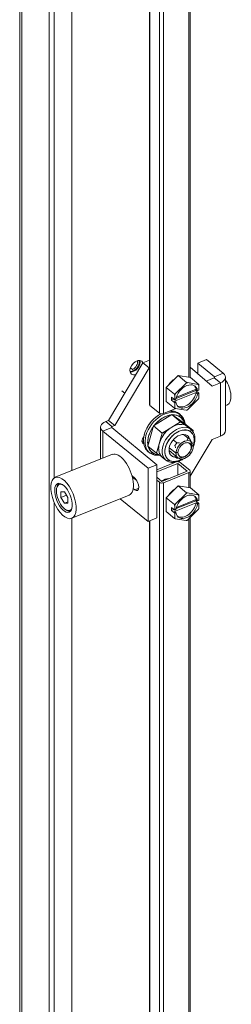
# Model space of a CAD drawing. Units: inches. Extents: x 12 to 361, y 7 to 225.
# Drawn here: x 287 to 290, y 168 to 180 of the extents above; entities that cross this region are included whole.
import ezdxf

# ---------------------------------------------------------------- set-up
doc = ezdxf.new("R2010")
doc.units = ezdxf.units.IN
doc.header["$LTSCALE"] = 22
doc.header["$MEASUREMENT"] = 0
doc.layers.add('Visible (ANSI)', color=7, linetype='Continuous', lineweight=5)
doc.layers.add('Visible Narrow (ANSI)', color=7, linetype='Continuous', lineweight=5)

msp = doc.modelspace()

# ---------------------------------------------------------------- linework, layer by layer
at = {"layer": 'Visible (ANSI)'}
for p, q in [((287.412, 156.41), (287.412, 193.674)), ((287.776, 193.371), (287.776, 156.063)), ((287.839, 193.396), (287.839, 174.779)), ((288.057, 193.259), (288.057, 174.87)), ((289.021, 191.038), (289.021, 175.693)), ((289.527, 190.799), (289.527, 176.025)), ((289.021, 176.242), (288.94, 176.21)), ((289.73, 176.249), (289.62, 176.205)), ((289.73, 176.249), (289.937, 176.079)), ((288.515, 175.495), (288.94, 176.21)), ((288.592, 175.432), (289.017, 176.146)), ((288.811, 176.127), (288.785, 176.148)), ((288.816, 176.116), (288.811, 176.127)), ((288.819, 176.108), (288.817, 176.112)), ((289.017, 176.146), (288.94, 176.21)), ((289.021, 176.148), (289.017, 176.146)), ((289.527, 176.154), (289.797, 175.918)), ((289.62, 176.205), (289.827, 176.035)), ((289.62, 176.072), (289.62, 176.205)), ((289.229, 175.904), (289.379, 176.051)), ((289.379, 176.051), (289.529, 176.025)), ((289.379, 176.051), (289.482, 175.966)), ((289.529, 176.025), (289.632, 175.94)), ((289.824, 176.023), (289.723, 175.982)), ((289.964, 175.369), (289.964, 176.03)), ((289.229, 175.731), (289.229, 175.904)), ((289.229, 175.904), (289.332, 175.819)), ((289.342, 175.825), (289.476, 175.956)), ((289.352, 175.768), (289.595, 175.865)), ((289.355, 175.781), (289.599, 175.88)), ((289.492, 175.963), (289.626, 175.94)), ((289.595, 175.878), (289.595, 175.865)), ((289.595, 175.865), (289.634, 175.833)), ((289.599, 175.88), (289.618, 175.864)), ((289.618, 175.864), (289.634, 175.871)), ((289.634, 175.929), (289.634, 175.871)), ((289.901, 175.96), (289.797, 175.918)), ((288.679, 175.861), (288.715, 175.831)), ((288.715, 175.831), (288.679, 175.861)), ((289.294, 175.744), (289.294, 175.782)), ((289.294, 175.782), (289.334, 175.749)), ((289.294, 175.744), (289.325, 175.757)), ((289.334, 175.712), (289.294, 175.744)), ((289.599, 175.842), (289.331, 175.734)), ((289.334, 175.749), (289.334, 175.808)), ((289.334, 175.749), (289.35, 175.756)), ((289.626, 175.757), (289.492, 175.626)), ((289.618, 175.826), (289.599, 175.842)), ((289.634, 175.833), (289.618, 175.826)), ((289.634, 175.833), (289.634, 175.775)), ((289.028, 175.681), (289.144, 175.585)), ((289.348, 175.642), (289.195, 175.58)), ((289.229, 175.731), (289.332, 175.646)), ((289.331, 175.734), (289.35, 175.719)), ((289.35, 175.719), (289.334, 175.712)), ((289.334, 175.654), (289.334, 175.712)), ((289.476, 175.62), (289.342, 175.643)), ((289.964, 175.678), (289.989, 175.688)), ((289.073, 175.425), (289.299, 175.566)), ((289.299, 175.566), (289.073, 175.425)), ((289.299, 175.566), (289.407, 175.477)), ((289.299, 175.566), (289.456, 175.457)), ((289.407, 175.477), (289.299, 175.566)), ((289.456, 175.457), (289.299, 175.566)), ((289.399, 175.568), (289.379, 175.585)), ((289.379, 175.585), (289.399, 175.568)), ((289.388, 175.578), (289.408, 175.562)), ((289.399, 175.568), (289.399, 175.539)), ((288.416, 175.411), (288.416, 175.015)), ((288.479, 175.481), (288.515, 175.495)), ((288.592, 175.432), (288.515, 175.495)), ((289.114, 174.944), (288.553, 175.406)), ((288.556, 175.418), (288.592, 175.432)), ((289.002, 175.176), (289.073, 175.425)), ((289.073, 175.425), (289.002, 175.176)), ((289.073, 175.425), (289.18, 175.337)), ((289.18, 175.337), (289.073, 175.425)), ((289.407, 175.477), (289.18, 175.337)), ((289.32, 175.423), (289.321, 175.422)), ((289.563, 175.369), (289.407, 175.477)), ((289.45, 175.439), (289.452, 175.446)), ((289.456, 175.457), (289.563, 175.369)), ((289.485, 175.423), (289.563, 175.369)), ((289.485, 175.423), (289.529, 175.387)), ((289.529, 175.387), (289.485, 175.423)), ((289.492, 175.418), (289.537, 175.381)), ((289.004, 174.9), (288.443, 175.362)), ((289.18, 175.337), (289.109, 175.088)), ((289.213, 175.337), (289.199, 175.348)), ((289.283, 175.279), (289.283, 175.279)), ((289.445, 175.32), (289.503, 175.272)), ((289.456, 175.376), (289.456, 175.376)), ((289.797, 175.257), (289.527, 174.803)), ((289.563, 175.369), (289.56, 175.356)), ((289.901, 175.299), (289.797, 175.257)), ((289.002, 175.176), (289.109, 175.088)), ((289.109, 175.088), (289.002, 175.176)), ((289.109, 175.088), (289.145, 175.212)), ((289.14, 175.194), (289.14, 175.194)), ((289.146, 175.216), (289.146, 175.216)), ((289.155, 175.247), (289.157, 175.246)), ((289.157, 175.246), (289.155, 175.247)), ((289.267, 175.155), (289.351, 175.086)), ((289.351, 175.086), (289.267, 175.155)), ((289.361, 175.215), (289.316, 175.252)), ((289.517, 175.21), (289.517, 175.21)), ((289.517, 175.21), (289.517, 175.21)), ((289.523, 175.243), (289.54, 175.229)), ((289.525, 175.203), (289.525, 175.203)), ((289.525, 175.203), (289.525, 175.203)), ((289.532, 175.124), (289.537, 175.135)), ((289.54, 175.162), (289.544, 175.174)), ((289.544, 175.174), (289.54, 175.162)), ((289.564, 175.172), (289.543, 175.189)), ((289.543, 175.189), (289.564, 175.172)), ((288.562, 175.074), (287.853, 174.788)), ((289.003, 175.11), (289.023, 175.093)), ((289.059, 175.094), (289.032, 175.087)), ((289.184, 175.036), (289.109, 175.088)), ((289.109, 175.088), (289.184, 175.036)), ((289.154, 175.07), (289.154, 175.07)), ((289.154, 175.07), (289.154, 175.07)), ((289.18, 175.039), (289.225, 175.002)), ((289.265, 175.119), (289.345, 175.053)), ((289.354, 175.097), (289.374, 175.095)), ((289.374, 175.095), (289.354, 175.097)), ((289.358, 175.042), (289.375, 175.028)), ((289.477, 175.056), (289.47, 175.052)), ((289.114, 174.944), (289.004, 174.9)), ((289.004, 174.239), (289.004, 174.9)), ((289.345, 174.975), (289.114, 174.882)), ((289.114, 174.856), (289.374, 174.961)), ((289.114, 174.284), (289.114, 174.944)), ((289.263, 174.981), (289.266, 174.979)), ((289.266, 174.979), (289.264, 174.98)), ((289.374, 174.961), (289.49, 174.865)), ((289.374, 174.961), (289.374, 174.818)), ((289.404, 174.973), (289.52, 174.878)), ((288.805, 174.805), (288.838, 174.778)), ((288.811, 174.785), (288.824, 174.79)), ((288.863, 174.748), (288.816, 174.787)), ((289.174, 174.738), (289.114, 174.788)), ((289.49, 174.865), (289.174, 174.738)), ((289.195, 174.721), (289.511, 174.848)), ((289.527, 174.865), (289.527, 174.656)), ((287.872, 174.658), (287.876, 174.673)), ((288.838, 174.634), (288.819, 174.649)), ((289.114, 174.751), (289.144, 174.726)), ((289.229, 174.535), (289.379, 174.682)), ((289.379, 174.682), (289.529, 174.656)), ((289.379, 174.682), (289.482, 174.597)), ((289.529, 174.656), (289.632, 174.571)), ((287.967, 174.609), (287.924, 174.609)), ((287.924, 174.609), (287.924, 174.538)), ((287.924, 174.538), (287.993, 174.566)), ((287.924, 174.538), (287.967, 174.467)), ((288.01, 174.538), (287.967, 174.609)), ((288.01, 174.467), (288.01, 174.538)), ((288.768, 174.565), (288.058, 174.279)), ((289.004, 174.239), (288.66, 174.522)), ((289.229, 174.362), (289.229, 174.535)), ((289.229, 174.535), (289.332, 174.45)), ((289.342, 174.456), (289.476, 174.587)), ((289.492, 174.594), (289.626, 174.571)), ((289.634, 174.56), (289.634, 174.502)), ((287.839, 174.479), (287.839, 156.088)), ((287.967, 174.467), (288.01, 174.485)), ((287.967, 174.467), (288.01, 174.467)), ((289.294, 174.375), (289.294, 174.413)), ((289.294, 174.413), (289.334, 174.38)), ((289.599, 174.473), (289.331, 174.365)), ((289.334, 174.38), (289.334, 174.439)), ((289.352, 174.399), (289.595, 174.496)), ((289.355, 174.412), (289.599, 174.511)), ((289.595, 174.509), (289.595, 174.496)), ((289.595, 174.496), (289.634, 174.464)), ((289.599, 174.511), (289.618, 174.495)), ((289.618, 174.457), (289.599, 174.473)), ((289.618, 174.495), (289.634, 174.502)), ((289.634, 174.464), (289.618, 174.457)), ((289.634, 174.464), (289.634, 174.406)), ((287.982, 174.386), (287.995, 174.378)), ((288.057, 174.279), (288.057, 157.077)), ((289.114, 174.284), (289.004, 174.239)), ((289.229, 174.362), (289.332, 174.277)), ((289.294, 174.375), (289.325, 174.388)), ((289.334, 174.343), (289.294, 174.375)), ((289.331, 174.365), (289.35, 174.35)), ((289.334, 174.38), (289.35, 174.387)), ((289.35, 174.35), (289.334, 174.343)), ((289.334, 174.285), (289.334, 174.343)), ((289.626, 174.388), (289.492, 174.257)), ((289.527, 174.291), (289.527, 159.193)), ((289.021, 174.246), (289.021, 159.278)), ((289.476, 174.251), (289.342, 174.274))]:
    msp.add_line(p, q, dxfattribs=at)
for centre, major_axis, ratio, start_param, end_param in [((288.863, 176.148), (-0.0652, -0.0793), 0.669695, 2.836446, 7.024071), ((288.82, 176.184), (0.0652, 0.0793), 0.669695, 3.566112, 5.858666), ((288.811, 176.191), (0.0495, 0.0602), 0.669695, 4.030261, 5.907128), ((288.811, 176.191), (0.0495, 0.0602), 0.669695, 4.030261, 5.907128), ((288.819, 176.184), (0.0587, 0.0714), 0.669695, 4.030261, 5.94326), ((289.353, 175.899), (0.093, 0.113), 0.669695, 1.005295, 1.816692), ((289.815, 176.03), (0.0144, 0), 0.575862, 5.323254, 6.894051), ((289.815, 176.03), (0.149, 0), 0.575862, 5.323254, 6.894051), ((289.908, 175.889), (0.081, -0.201), 0.468926, 0, 1.960766), ((289.484, 175.791), (0.105, 0.127), 0.669695, 5.739123, 8.602037), ((289.484, 175.791), (-0.131, -0.159), 0.669695, 3.979542, 4.078433), ((289.465, 175.807), (0.105, 0.127), 0.669695, 5.739123, 6.172065), ((289.484, 175.791), (0.131, 0.159), 0.669695, 6.073937, 6.172828), ((289.484, 175.791), (-0.131, -0.159), 0.669695, 5.026739, 5.125631), ((289.484, 175.791), (-0.105, -0.127), 0.669695, 5.739123, 8.602037), ((289.465, 175.807), (-0.105, -0.127), 0.669695, 0.11112, 2.318852), ((289.484, 175.791), (0.131, 0.159), 0.669695, 5.026739, 5.125631), ((289.215, 175.328), (0.193, 0.234), 0.669695, 0.053907, 3.1955), ((289.215, 175.328), (-0.193, -0.234), 0.669695, 3.1955, 6.337093), ((289.058, 175.693), (-0.0367, 0), 0.575862, 0, 0.610865), ((289.484, 175.791), (-0.131, -0.159), 0.669695, 6.073937, 6.172828), ((289.484, 175.791), (0.131, 0.159), 0.669695, 3.979542, 4.078433), ((289.196, 175.344), (-0.193, -0.234), 0.669695, 4.155367, 6.283185), ((289.229, 175.317), (-0.178, -0.216), 0.669695, 3.740005, 4.74539), ((289.174, 175.597), (0.0367, 0), 0.575862, 3.752458, 5.323254), ((289.196, 175.344), (0.193, 0.234), 0.669695, 0.053907, 0.581511), ((289.229, 175.317), (0.178, 0.216), 0.669695, 0.053907, 0.556599), ((289.196, 175.344), (0.193, 0.234), 0.669695, 0, 0.053907), ((289.196, 175.344), (0.193, 0.234), 0.669695, 5.813549, 6.20873), ((289.215, 175.328), (0.193, 0.234), 0.669695, 5.697858, 6.337093), ((288.565, 175.411), (-0.149, 0), 0.575862, 5.323254, 6.894051), ((288.565, 175.411), (-0.0144, 0), 0.575862, 5.323254, 6.894051), ((289.229, 175.317), (-0.178, -0.216), 0.669695, 4.787203, 5.792587), ((289.336, 175.228), (-0.156, -0.19), 0.669695, 3.1955, 6.283185), ((289.381, 175.192), (0.156, 0.19), 0.669695, 0.053907, 3.141593), ((289.381, 175.192), (-0.156, -0.19), 0.669695, 3.1955, 6.283185), ((289.394, 175.18), (0.141, 0.171), 0.669695, 0.053907, 3.1955), ((289.229, 175.317), (0.101, 0.123), 0.669695, 6.1573, 6.199873), ((289.215, 175.328), (0.193, 0.234), 0.669695, 5.628368, 5.641984), ((289.336, 175.228), (0.156, 0.19), 0.669695, 0, 0.053907), ((289.515, 175.368), (0.0136, 0.0196), 0.741557, 4.65271, 6.223506), ((289.515, 175.368), (0.0136, 0.0196), 0.741557, 4.65271, 6.223506), ((289.381, 175.192), (0.156, 0.19), 0.669695, 0, 0.053907), ((289.381, 175.192), (0.156, 0.19), 0.669695, 0, 0.053907), ((288.982, 175.259), (-0.0413, -0.0502), 0.669695, 4.643085, 6.547251), ((289.394, 175.18), (0.101, 0.123), 0.669695, 0.053909, 3.195499), ((289.457, 175.129), (0.083, 0.1), 0.669695, 5.599784, 8.741376), ((289.215, 175.328), (0.193, 0.234), 0.669695, 5.397337, 5.397339), ((289.394, 175.18), (0.101, 0.123), 0.669695, 5.850846, 6.337091), ((289.432, 175.149), (0.092, 0.111), 0.669695, 6.243285, 6.527079), ((289.394, 175.18), (0.141, 0.171), 0.669695, 5.223632, 6.337093), ((289.815, 175.369), (0.149, 0), 0.575862, 5.323254, 6.283185), ((288.942, 175.291), (-0.0413, -0.0502), 0.669695, 0.632821, 0.983129), ((289.229, 175.317), (-0.178, -0.216), 0.669695, 5.837408, 6.337093), ((289.229, 175.317), (-0.101, -0.123), 0.669695, 0.125879, 0.125886), ((289.432, 175.149), (0.092, 0.111), 0.669695, 1.530896, 1.81469), ((289.457, 175.129), (-0.083, -0.1), 0.669695, 5.599784, 8.741376), ((289.457, 175.129), (0.0642, 0.078), 0.669695, 5.599784, 8.741376), ((289.457, 175.129), (-0.0642, -0.078), 0.669695, 5.599784, 8.741376), ((288.665, 174.819), (0.103, -0.254), 0.468926, 0, 3.141593), ((289.215, 175.328), (-0.193, -0.234), 0.669695, 0.053907, 0.606694), ((289.196, 175.344), (-0.193, -0.234), 0.669695, 0.201914, 0.469729), ((289.394, 175.18), (-0.141, -0.171), 0.669695, 0.053907, 1.059553), ((289.215, 175.328), (0.193, 0.234), 0.669695, 4.235416, 4.269479), ((289.394, 175.18), (-0.101, -0.123), 0.669695, 0.053909, 0.440844), ((289.432, 175.149), (-0.092, -0.111), 0.669695, 6.243285, 6.527079), ((289.246, 175.016), (-0.0136, -0.0196), 0.741557, 0, 1.511118), ((289.246, 175.016), (-0.0136, -0.0196), 0.741557, 0, 1.511118), ((289.374, 174.961), (0.0367, 0), 0.575862, 0.610865, 1.600822), ((288.757, 174.857), (0.0324, -0.0803), 0.468926, 0.667636, 0.689294), ((288.838, 174.706), (0.0329, -0.0817), 0.468926, 5.57298, 8.714572), ((289.216, 174.643), (-0.093, -0.113), 0.669695, 3.663803, 4.384433), ((289.49, 174.865), (0.0367, 0), 0.575862, 5.323254, 6.894051), ((287.967, 174.538), (-0.065, 0.161), 0.468926, 5.651535, 10.056428), ((287.979, 174.543), (-0.07, 0.174), 0.468926, 0.091515, 0.559682), ((289.174, 174.738), (-0.0367, 0), 0.575862, 0.610865, 2.181662), ((289.353, 174.53), (0.093, 0.113), 0.669695, 1.005295, 1.816692), ((289.484, 174.422), (0.105, 0.127), 0.669695, 5.739123, 8.602037), ((289.484, 174.422), (-0.131, -0.159), 0.669695, 3.979542, 4.078433), ((289.465, 174.438), (0.105, 0.127), 0.669695, 5.739123, 6.172065), ((289.484, 174.422), (0.131, 0.159), 0.669695, 6.073937, 6.172828), ((289.484, 174.422), (-0.131, -0.159), 0.669695, 5.026739, 5.125631), ((289.484, 174.422), (-0.105, -0.127), 0.669695, 5.739123, 8.602037), ((289.465, 174.438), (-0.105, -0.127), 0.669695, 0.11112, 2.318852), ((289.484, 174.422), (0.131, 0.159), 0.669695, 5.026739, 5.125631), ((287.979, 174.543), (0.07, -0.174), 0.468926, 5.723504, 6.19167), ((289.484, 174.422), (-0.131, -0.159), 0.669695, 6.073937, 6.172828), ((289.484, 174.422), (0.131, 0.159), 0.669695, 3.979542, 4.078433)]:
    msp.add_ellipse(centre, major_axis=major_axis, ratio=ratio, start_param=start_param, end_param=end_param, dxfattribs=at)
for major_axis in [(0.103, -0.254), (0.071, -0.177)]:
    msp.add_ellipse((287.955, 174.533), major_axis=major_axis, ratio=0.468926, dxfattribs=at)
for points, knots in [([(288.89, 176.238), (288.891, 176.236), (288.892, 176.235), (288.892, 176.233), (288.894, 176.227), (288.895, 176.221), (288.895, 176.214), (288.895, 176.208), (288.894, 176.201), (288.892, 176.194), (288.89, 176.187), (288.888, 176.18), (288.885, 176.173), (288.881, 176.165), (288.877, 176.159), (288.872, 176.152), (288.868, 176.145), (288.862, 176.139), (288.857, 176.134), (288.851, 176.128), (288.845, 176.123), (288.838, 176.119), (288.832, 176.114), (288.826, 176.111), (288.819, 176.108)], [0.3915231, 0.3915231, 0.3915231, 0.3915231, 0.4166667, 0.4166667, 0.4166667, 0.5, 0.5, 0.5, 0.5833333, 0.5833333, 0.5833333, 0.6666667, 0.6666667, 0.6666667, 0.75, 0.75, 0.75, 0.8333333, 0.8333333, 0.8333333, 0.9166667, 0.9166667, 0.9166667, 1, 1, 1, 1]), ([(288.819, 176.108), (288.813, 176.106), (288.806, 176.104), (288.8, 176.103), (288.794, 176.102), (288.787, 176.102), (288.781, 176.103), (288.781, 176.103), (288.78, 176.103), (288.78, 176.103)], [0, 0, 0, 0, 0.0833333, 0.0833333, 0.0833333, 0.1666667, 0.1666667, 0.1666667, 0.1739323, 0.1739323, 0.1739323, 0.1739323]), ([(289.003, 175.11), (288.999, 175.113), (288.995, 175.117), (288.991, 175.121), (288.984, 175.128), (288.979, 175.135), (288.974, 175.143), (288.969, 175.151), (288.964, 175.16), (288.96, 175.169), (288.957, 175.178), (288.954, 175.188), (288.952, 175.198), (288.95, 175.209), (288.948, 175.219), (288.948, 175.23), (288.947, 175.241), (288.947, 175.253), (288.948, 175.264), (288.949, 175.276), (288.951, 175.288), (288.953, 175.3), (288.956, 175.312), (288.959, 175.324), (288.963, 175.336), (288.967, 175.348), (288.971, 175.361), (288.977, 175.373), (288.982, 175.385), (288.988, 175.397), (288.995, 175.409), (289.001, 175.42), (289.009, 175.432), (289.016, 175.443), (289.024, 175.455), (289.033, 175.466), (289.042, 175.476), (289.05, 175.487), (289.06, 175.497), (289.07, 175.507), (289.079, 175.516), (289.089, 175.525), (289.1, 175.534), (289.11, 175.543), (289.121, 175.551), (289.132, 175.558), (289.143, 175.565), (289.153, 175.571), (289.164, 175.577)], [0.0172267, 0.0172267, 0.0172267, 0.0172267, 0.0434783, 0.0434783, 0.0434783, 0.0869565, 0.0869565, 0.0869565, 0.1304348, 0.1304348, 0.1304348, 0.173913, 0.173913, 0.173913, 0.2173913, 0.2173913, 0.2173913, 0.2608696, 0.2608696, 0.2608696, 0.3043478, 0.3043478, 0.3043478, 0.3478261, 0.3478261, 0.3478261, 0.3913043, 0.3913043, 0.3913043, 0.4347826, 0.4347826, 0.4347826, 0.4782609, 0.4782609, 0.4782609, 0.5217391, 0.5217391, 0.5217391, 0.5652174, 0.5652174, 0.5652174, 0.6086957, 0.6086957, 0.6086957, 0.6521739, 0.6521739, 0.6521739, 0.6943947, 0.6943947, 0.6943947, 0.6943947]), ([(289.078, 175.429), (289.085, 175.438), (289.092, 175.446), (289.1, 175.455), (289.109, 175.464), (289.119, 175.474), (289.129, 175.482), (289.138, 175.491), (289.149, 175.499), (289.159, 175.507), (289.169, 175.514), (289.18, 175.521), (289.191, 175.527), (289.202, 175.533), (289.213, 175.539), (289.223, 175.543), (289.234, 175.548), (289.245, 175.552), (289.256, 175.555), (289.267, 175.558), (289.278, 175.56), (289.288, 175.562), (289.29, 175.562), (289.292, 175.562), (289.294, 175.562)], [0.5066396, 0.5066396, 0.5066396, 0.5066396, 0.5454545, 0.5454545, 0.5454545, 0.5909091, 0.5909091, 0.5909091, 0.6363636, 0.6363636, 0.6363636, 0.6818182, 0.6818182, 0.6818182, 0.7272727, 0.7272727, 0.7272727, 0.7727273, 0.7727273, 0.7727273, 0.8181818, 0.8181818, 0.8181818, 0.8265063, 0.8265063, 0.8265063, 0.8265063]), ([(289.27, 175.61), (289.28, 175.611), (289.289, 175.611), (289.298, 175.611), (289.308, 175.61), (289.318, 175.609), (289.328, 175.607), (289.337, 175.605), (289.346, 175.602), (289.355, 175.598), (289.364, 175.594), (289.372, 175.59), (289.379, 175.585)], [0.8319288, 0.8319288, 0.8319288, 0.8319288, 0.8695652, 0.8695652, 0.8695652, 0.9130435, 0.9130435, 0.9130435, 0.9565217, 0.9565217, 0.9565217, 1, 1, 1, 1]), ([(289.303, 175.563), (289.309, 175.564), (289.314, 175.564), (289.319, 175.564), (289.329, 175.563), (289.339, 175.562), (289.348, 175.56), (289.358, 175.558), (289.367, 175.556), (289.375, 175.552), (289.383, 175.548), (289.391, 175.544), (289.399, 175.539)], [0.8398131, 0.8398131, 0.8398131, 0.8398131, 0.8636364, 0.8636364, 0.8636364, 0.9090909, 0.9090909, 0.9090909, 0.9545455, 0.9545455, 0.9545455, 1, 1, 1, 1]), ([(289.399, 175.568), (289.4, 175.567), (289.4, 175.567), (289.4, 175.567), (289.407, 175.56), (289.412, 175.553), (289.418, 175.544), (289.423, 175.536), (289.427, 175.528), (289.431, 175.519), (289.434, 175.511), (289.436, 175.503), (289.438, 175.494)], [0.041059, 0.041059, 0.041059, 0.041059, 0.0434783, 0.0434783, 0.0434783, 0.0869565, 0.0869565, 0.0869565, 0.1304348, 0.1304348, 0.1304348, 0.1668, 0.1668, 0.1668, 0.1668]), ([(289.399, 175.539), (289.406, 175.534), (289.413, 175.528), (289.419, 175.522), (289.425, 175.515), (289.43, 175.508), (289.435, 175.5), (289.44, 175.492), (289.444, 175.484), (289.447, 175.474), (289.449, 175.47), (289.45, 175.465), (289.452, 175.46)], [0, 0, 0, 0, 0.0454545, 0.0454545, 0.0454545, 0.0909091, 0.0909091, 0.0909091, 0.1363636, 0.1363636, 0.1363636, 0.1601614, 0.1601614, 0.1601614, 0.1601614]), ([(289.004, 175.182), (289.003, 175.184), (289.003, 175.186), (289.002, 175.187), (289.001, 175.198), (289, 175.208), (288.999, 175.219), (288.999, 175.23), (289, 175.241), (289.001, 175.252), (289.002, 175.263), (289.004, 175.275), (289.007, 175.287), (289.01, 175.298), (289.014, 175.31), (289.018, 175.322), (289.022, 175.334), (289.027, 175.345), (289.033, 175.357), (289.039, 175.369), (289.045, 175.38), (289.052, 175.391), (289.058, 175.401), (289.064, 175.41), (289.071, 175.419)], [0.1734681, 0.1734681, 0.1734681, 0.1734681, 0.1818182, 0.1818182, 0.1818182, 0.2272727, 0.2272727, 0.2272727, 0.2727273, 0.2727273, 0.2727273, 0.3181818, 0.3181818, 0.3181818, 0.3636364, 0.3636364, 0.3636364, 0.4090909, 0.4090909, 0.4090909, 0.4545455, 0.4545455, 0.4545455, 0.4933346, 0.4933346, 0.4933346, 0.4933346]), ([(289.563, 175.163), (289.573, 175.186), (289.58, 175.209), (289.587, 175.256), (289.587, 175.279), (289.579, 175.32), (289.571, 175.339), (289.553, 175.365), (289.546, 175.374), (289.537, 175.381)], [2.658176, 2.658176, 2.658176, 2.658176, 2.984639, 2.984639, 3.315678, 3.315678, 3.633691, 3.633691, 3.823721, 3.823721, 3.823721, 3.823721]), ([(289.26, 175.004), (289.254, 175.009), (289.249, 175.013), (289.244, 175.018), (289.239, 175.023), (289.235, 175.029), (289.231, 175.035), (289.227, 175.042), (289.224, 175.048), (289.221, 175.056), (289.219, 175.063), (289.217, 175.07), (289.215, 175.078), (289.214, 175.086), (289.213, 175.094), (289.213, 175.103), (289.213, 175.112), (289.213, 175.12), (289.214, 175.129), (289.215, 175.138), (289.217, 175.147), (289.219, 175.157), (289.221, 175.166), (289.224, 175.175), (289.227, 175.185), (289.231, 175.194), (289.235, 175.203), (289.239, 175.212), (289.244, 175.222), (289.249, 175.231), (289.254, 175.239), (289.26, 175.248), (289.266, 175.257), (289.272, 175.265), (289.279, 175.274), (289.285, 175.282), (289.293, 175.29), (289.3, 175.297), (289.307, 175.305), (289.315, 175.312), (289.323, 175.318), (289.331, 175.325), (289.339, 175.331), (289.347, 175.337), (289.356, 175.342), (289.364, 175.347), (289.373, 175.352), (289.381, 175.356), (289.39, 175.36), (289.399, 175.364), (289.407, 175.367), (289.416, 175.369), (289.425, 175.372), (289.433, 175.373), (289.441, 175.374), (289.45, 175.376), (289.458, 175.376), (289.466, 175.376), (289.474, 175.376), (289.482, 175.375), (289.489, 175.373), (289.496, 175.372), (289.503, 175.37), (289.51, 175.367), (289.517, 175.364), (289.523, 175.36), (289.529, 175.356)], [0, 0, 0, 0, 0.045455, 0.045455, 0.045455, 0.090909, 0.090909, 0.090909, 0.136364, 0.136364, 0.136364, 0.181818, 0.181818, 0.181818, 0.227273, 0.227273, 0.227273, 0.272727, 0.272727, 0.272727, 0.318182, 0.318182, 0.318182, 0.363636, 0.363636, 0.363636, 0.409091, 0.409091, 0.409091, 0.454545, 0.454545, 0.454545, 0.5, 0.5, 0.5, 0.545455, 0.545455, 0.545455, 0.590909, 0.590909, 0.590909, 0.636364, 0.636364, 0.636364, 0.681818, 0.681818, 0.681818, 0.727273, 0.727273, 0.727273, 0.772727, 0.772727, 0.772727, 0.818182, 0.818182, 0.818182, 0.863636, 0.863636, 0.863636, 0.909091, 0.909091, 0.909091, 0.954545, 0.954545, 0.954545, 1, 1, 1, 1]), ([(289.503, 175.272), (289.499, 175.266), (289.494, 175.261), (289.49, 175.257), (289.489, 175.256), (289.489, 175.256), (289.489, 175.256)], [0, 0, 0, 0, 0.1428571, 0.1428571, 0.1428571, 0.1438425, 0.1438425, 0.1438425, 0.1438425]), ([(289.489, 175.256), (289.49, 175.257), (289.491, 175.258), (289.492, 175.259), (289.496, 175.263), (289.5, 175.268), (289.503, 175.272)], [0.8594126, 0.8594126, 0.8594126, 0.8594126, 0.8888889, 0.8888889, 0.8888889, 1, 1, 1, 1]), ([(289.527, 175.258), (289.529, 175.251), (289.531, 175.243), (289.533, 175.237), (289.534, 175.236), (289.534, 175.235), (289.534, 175.234)], [0, 0, 0, 0, 0.2, 0.2, 0.2, 0.2316693, 0.2316693, 0.2316693, 0.2316693]), ([(289.529, 175.356), (289.534, 175.352), (289.54, 175.348), (289.545, 175.343), (289.549, 175.337), (289.554, 175.332), (289.558, 175.325), (289.561, 175.319), (289.565, 175.312), (289.567, 175.305), (289.57, 175.298), (289.572, 175.291), (289.573, 175.283), (289.575, 175.275), (289.576, 175.266), (289.576, 175.258), (289.576, 175.249), (289.576, 175.241), (289.575, 175.232), (289.573, 175.223), (289.572, 175.213), (289.57, 175.204), (289.568, 175.197), (289.566, 175.189), (289.563, 175.182)], [0, 0, 0, 0, 0.0454545, 0.0454545, 0.0454545, 0.0909091, 0.0909091, 0.0909091, 0.1363636, 0.1363636, 0.1363636, 0.1818182, 0.1818182, 0.1818182, 0.2272727, 0.2272727, 0.2272727, 0.2727273, 0.2727273, 0.2727273, 0.3181818, 0.3181818, 0.3181818, 0.3544682, 0.3544682, 0.3544682, 0.3544682]), ([(289.059, 175.094), (289.052, 175.099), (289.045, 175.105), (289.039, 175.112), (289.033, 175.118), (289.027, 175.126), (289.022, 175.133), (289.018, 175.141), (289.014, 175.15), (289.01, 175.159), (289.009, 175.163), (289.007, 175.168), (289.006, 175.173)], [0, 0, 0, 0, 0.0454545, 0.0454545, 0.0454545, 0.0909091, 0.0909091, 0.0909091, 0.1363636, 0.1363636, 0.1363636, 0.1592042, 0.1592042, 0.1592042, 0.1592042]), ([(289.145, 175.212), (289.142, 175.203), (289.14, 175.193), (289.139, 175.184), (289.137, 175.175), (289.136, 175.166), (289.136, 175.157), (289.135, 175.148), (289.135, 175.139), (289.136, 175.131), (289.137, 175.122), (289.138, 175.114), (289.14, 175.106), (289.142, 175.099), (289.144, 175.091), (289.147, 175.084), (289.15, 175.077), (289.154, 175.07), (289.158, 175.064), (289.162, 175.058), (289.166, 175.052), (289.171, 175.047), (289.174, 175.044), (289.178, 175.041), (289.181, 175.038)], [0, 0, 0, 0, 0.125, 0.125, 0.125, 0.25, 0.25, 0.25, 0.375, 0.375, 0.375, 0.5, 0.5, 0.5, 0.625, 0.625, 0.625, 0.75, 0.75, 0.75, 0.875, 0.875, 0.875, 0.9522414, 0.9522414, 0.9522414, 0.9522414]), ([(289.346, 175.153), (289.345, 175.155), (289.345, 175.158), (289.344, 175.161), (289.342, 175.167), (289.34, 175.174), (289.338, 175.182)], [0.7204274, 0.7204274, 0.7204274, 0.7204274, 0.8, 0.8, 0.8, 1, 1, 1, 1]), ([(289.392, 175.217), (289.392, 175.217), (289.392, 175.217), (289.392, 175.217), (289.382, 175.216), (289.372, 175.215), (289.361, 175.215)], [0.8561369, 0.8561369, 0.8561369, 0.8561369, 0.8571429, 0.8571429, 0.8571429, 1, 1, 1, 1]), ([(289.361, 175.215), (289.37, 175.215), (289.378, 175.216), (289.386, 175.217), (289.388, 175.217), (289.39, 175.217), (289.392, 175.217)], [0, 0, 0, 0, 0.1111111, 0.1111111, 0.1111111, 0.1404558, 0.1404558, 0.1404558, 0.1404558]), ([(289.374, 175.095), (289.374, 175.101), (289.375, 175.106), (289.376, 175.112), (289.377, 175.118), (289.379, 175.124), (289.381, 175.129), (289.383, 175.135), (289.385, 175.141), (289.388, 175.147), (289.391, 175.152), (289.395, 175.158), (289.399, 175.163), (289.402, 175.169), (289.407, 175.174), (289.411, 175.179), (289.416, 175.184), (289.421, 175.188), (289.426, 175.192), (289.431, 175.196), (289.436, 175.2), (289.441, 175.203), (289.446, 175.206), (289.452, 175.209), (289.457, 175.211), (289.463, 175.214), (289.468, 175.215), (289.473, 175.216), (289.479, 175.217), (289.484, 175.218), (289.489, 175.218), (289.494, 175.218), (289.499, 175.217), (289.503, 175.216), (289.508, 175.215), (289.512, 175.213), (289.516, 175.211), (289.52, 175.208), (289.523, 175.206), (289.526, 175.202), (289.529, 175.199), (289.532, 175.195), (289.534, 175.191), (289.536, 175.187), (289.537, 175.182), (289.538, 175.177), (289.539, 175.173), (289.54, 175.167), (289.54, 175.162)], [0, 0, 0, 0, 0.0625, 0.0625, 0.0625, 0.125, 0.125, 0.125, 0.1875, 0.1875, 0.1875, 0.25, 0.25, 0.25, 0.3125, 0.3125, 0.3125, 0.375, 0.375, 0.375, 0.4375, 0.4375, 0.4375, 0.5, 0.5, 0.5, 0.5625, 0.5625, 0.5625, 0.625, 0.625, 0.625, 0.6875, 0.6875, 0.6875, 0.75, 0.75, 0.75, 0.8125, 0.8125, 0.8125, 0.875, 0.875, 0.875, 0.9375, 0.9375, 0.9375, 1, 1, 1, 1]), ([(289.54, 175.162), (289.54, 175.157), (289.539, 175.151), (289.538, 175.145), (289.537, 175.14), (289.536, 175.134), (289.534, 175.128), (289.532, 175.122), (289.529, 175.116), (289.526, 175.111), (289.523, 175.105), (289.52, 175.099), (289.516, 175.094), (289.512, 175.089), (289.508, 175.083), (289.503, 175.079), (289.499, 175.074), (289.494, 175.069), (289.489, 175.065), (289.484, 175.061), (289.479, 175.057), (289.473, 175.054), (289.468, 175.051), (289.463, 175.048), (289.457, 175.046), (289.452, 175.044), (289.446, 175.042), (289.441, 175.041), (289.436, 175.04), (289.431, 175.04), (289.426, 175.04), (289.421, 175.04), (289.416, 175.04), (289.411, 175.041), (289.407, 175.043), (289.402, 175.044), (289.399, 175.047), (289.395, 175.049), (289.391, 175.052), (289.388, 175.055), (289.385, 175.058), (289.383, 175.062), (289.381, 175.066), (289.379, 175.071), (289.377, 175.075), (289.376, 175.08), (289.375, 175.085), (289.374, 175.09), (289.374, 175.095)], [0, 0, 0, 0, 0.0625, 0.0625, 0.0625, 0.125, 0.125, 0.125, 0.1875, 0.1875, 0.1875, 0.25, 0.25, 0.25, 0.3125, 0.3125, 0.3125, 0.375, 0.375, 0.375, 0.4375, 0.4375, 0.4375, 0.5, 0.5, 0.5, 0.5625, 0.5625, 0.5625, 0.625, 0.625, 0.625, 0.6875, 0.6875, 0.6875, 0.75, 0.75, 0.75, 0.8125, 0.8125, 0.8125, 0.875, 0.875, 0.875, 0.9375, 0.9375, 0.9375, 1, 1, 1, 1]), ([(289.465, 175.238), (289.463, 175.236), (289.46, 175.235), (289.458, 175.234), (289.452, 175.231), (289.447, 175.229), (289.44, 175.227)], [0.365265, 0.365265, 0.365265, 0.365265, 0.4285714, 0.4285714, 0.4285714, 0.5655308, 0.5655308, 0.5655308, 0.5655308]), ([(289.44, 175.227), (289.441, 175.227), (289.441, 175.227), (289.442, 175.227), (289.447, 175.229), (289.451, 175.231), (289.456, 175.233), (289.459, 175.235), (289.462, 175.236), (289.465, 175.238)], [0.4357046, 0.4357046, 0.4357046, 0.4357046, 0.4444444, 0.4444444, 0.4444444, 0.5555556, 0.5555556, 0.5555556, 0.6333249, 0.6333249, 0.6333249, 0.6333249]), ([(289.535, 175.229), (289.536, 175.225), (289.537, 175.222), (289.538, 175.218), (289.539, 175.212), (289.54, 175.207), (289.541, 175.202), (289.542, 175.197), (289.543, 175.192), (289.543, 175.187), (289.543, 175.182), (289.544, 175.178), (289.544, 175.174)], [0.2794533, 0.2794533, 0.2794533, 0.2794533, 0.4, 0.4, 0.4, 0.6, 0.6, 0.6, 0.8, 0.8, 0.8, 1, 1, 1, 1]), ([(289.544, 175.174), (289.544, 175.169), (289.543, 175.165), (289.543, 175.161), (289.543, 175.157), (289.542, 175.154), (289.541, 175.15), (289.54, 175.146), (289.539, 175.142), (289.538, 175.138), (289.537, 175.137), (289.537, 175.136), (289.537, 175.135)], [0, 0, 0, 0, 0.2, 0.2, 0.2, 0.4, 0.4, 0.4, 0.6, 0.6, 0.6, 0.6640852, 0.6640852, 0.6640852, 0.6640852]), ([(289.095, 175.077), (289.094, 175.077), (289.094, 175.077), (289.093, 175.077), (289.083, 175.077), (289.073, 175.079), (289.063, 175.081), (289.055, 175.083), (289.046, 175.085), (289.038, 175.089)], [0.86749932, 0.86749932, 0.86749932, 0.86749932, 0.86956522, 0.86956522, 0.86956522, 0.91304348, 0.91304348, 0.91304348, 0.95268219, 0.95268219, 0.95268219, 0.95268219]), ([(289.135, 175.07), (289.126, 175.07), (289.117, 175.071), (289.109, 175.073), (289.1, 175.075), (289.091, 175.078), (289.082, 175.081), (289.074, 175.085), (289.066, 175.089), (289.059, 175.094)], [0.8686742, 0.8686742, 0.8686742, 0.8686742, 0.9090909, 0.9090909, 0.9090909, 0.9545455, 0.9545455, 0.9545455, 1, 1, 1, 1]), ([(289.233, 174.996), (289.247, 174.986), (289.264, 174.979), (289.301, 174.972), (289.321, 174.972), (289.363, 174.978), (289.385, 174.986), (289.419, 175.002), (289.432, 175.01), (289.444, 175.018)], [0.736035, 0.736035, 0.736035, 0.736035, 1.024117, 1.024117, 1.329467, 1.329467, 1.655119, 1.655119, 1.847673, 1.847673, 1.847673, 1.847673]), ([(289.425, 175.015), (289.425, 175.014), (289.425, 175.014), (289.424, 175.014), (289.416, 175.009), (289.407, 175.005), (289.398, 175.001), (289.39, 174.997), (289.381, 174.994), (289.373, 174.992), (289.364, 174.989), (289.356, 174.988), (289.347, 174.987), (289.339, 174.985), (289.331, 174.985), (289.323, 174.985), (289.315, 174.985), (289.307, 174.986), (289.3, 174.988), (289.292, 174.989), (289.285, 174.991), (289.279, 174.994), (289.272, 174.997), (289.266, 175), (289.26, 175.004)], [0.6798189, 0.6798189, 0.6798189, 0.6798189, 0.6818182, 0.6818182, 0.6818182, 0.7272727, 0.7272727, 0.7272727, 0.7727273, 0.7727273, 0.7727273, 0.8181818, 0.8181818, 0.8181818, 0.8636364, 0.8636364, 0.8636364, 0.9090909, 0.9090909, 0.9090909, 0.9545455, 0.9545455, 0.9545455, 1, 1, 1, 1]), ([(289.274, 175.111), (289.272, 175.109), (289.269, 175.108), (289.267, 175.106), (289.266, 175.106), (289.266, 175.106), (289.266, 175.106)], [0.67062083, 0.67062083, 0.67062083, 0.67062083, 0.68181818, 0.68181818, 0.68181818, 0.68223455, 0.68223455, 0.68223455, 0.68223455]), ([(289.338, 175.04), (289.34, 175.044), (289.342, 175.048), (289.344, 175.051), (289.345, 175.053), (289.345, 175.054), (289.346, 175.056)], [0, 0, 0, 0, 0.2, 0.2, 0.2, 0.2794533, 0.2794533, 0.2794533, 0.2794533]), ([(289.352, 175.073), (289.352, 175.073), (289.352, 175.073), (289.352, 175.073), (289.353, 175.077), (289.353, 175.081), (289.354, 175.085), (289.354, 175.089), (289.354, 175.093), (289.354, 175.097)], [0.584554, 0.584554, 0.584554, 0.584554, 0.6, 0.6, 0.6, 0.8, 0.8, 0.8, 1, 1, 1, 1]), ([(289.354, 175.097), (289.354, 175.102), (289.354, 175.106), (289.354, 175.111), (289.354, 175.111), (289.354, 175.111), (289.354, 175.111)], [0, 0, 0, 0, 0.2, 0.2, 0.2, 0.2118406, 0.2118406, 0.2118406, 0.2118406]), ([(289.47, 175.052), (289.47, 175.052), (289.469, 175.051), (289.469, 175.051), (289.465, 175.049), (289.46, 175.046), (289.456, 175.044), (289.451, 175.042), (289.447, 175.04), (289.442, 175.038), (289.436, 175.037), (289.431, 175.035), (289.425, 175.034), (289.42, 175.032), (289.414, 175.031), (289.407, 175.03), (289.402, 175.029), (289.397, 175.029), (289.392, 175.028)], [0.3255015, 0.3255015, 0.3255015, 0.3255015, 0.3333333, 0.3333333, 0.3333333, 0.4444444, 0.4444444, 0.4444444, 0.5555556, 0.5555556, 0.5555556, 0.6666667, 0.6666667, 0.6666667, 0.7777778, 0.7777778, 0.7777778, 0.8594126, 0.8594126, 0.8594126, 0.8594126]), ([(289.225, 175.002), (289.225, 175.002), (289.226, 175.001), (289.227, 175.001), (289.227, 175), (289.228, 174.999), (289.229, 174.999), (289.23, 174.998), (289.231, 174.998), (289.232, 174.997), (289.232, 174.997), (289.233, 174.996)], [0.68212796, 0.68212796, 0.68212796, 0.68212796, 0.69290943, 0.69290943, 0.70369089, 0.70369089, 0.71447236, 0.71447236, 0.72525383, 0.72525383, 0.7360353, 0.7360353, 0.7360353, 0.7360353])]:
    msp.add_open_spline(points, degree=3, knots=knots, dxfattribs=at)
for points in [[(289.476, 175.956), (289.479, 175.961), (289.482, 175.966)], [(289.482, 175.966), (289.487, 175.964), (289.492, 175.963)], [(289.626, 175.94), (289.629, 175.94), (289.632, 175.94)], [(289.632, 175.94), (289.633, 175.934), (289.634, 175.929)], [(289.332, 175.819), (289.337, 175.822), (289.342, 175.825)], [(289.334, 175.808), (289.333, 175.813), (289.332, 175.819)], [(289.632, 175.767), (289.629, 175.762), (289.626, 175.757)], [(289.634, 175.775), (289.633, 175.771), (289.632, 175.767)], [(289.332, 175.646), (289.333, 175.65), (289.334, 175.654)], [(289.342, 175.643), (289.337, 175.644), (289.332, 175.646)], [(289.492, 175.626), (289.487, 175.623), (289.482, 175.62)], [(289.482, 175.62), (289.479, 175.62), (289.476, 175.62)], [(289.476, 174.587), (289.479, 174.592), (289.482, 174.597)], [(289.482, 174.597), (289.487, 174.595), (289.492, 174.594)], [(289.626, 174.571), (289.629, 174.571), (289.632, 174.571)], [(289.632, 174.571), (289.633, 174.565), (289.634, 174.56)], [(289.332, 174.45), (289.337, 174.453), (289.342, 174.456)], [(289.334, 174.439), (289.333, 174.444), (289.332, 174.45)], [(289.634, 174.406), (289.633, 174.402), (289.632, 174.398)], [(289.332, 174.277), (289.333, 174.281), (289.334, 174.285)], [(289.342, 174.274), (289.337, 174.275), (289.332, 174.277)], [(289.632, 174.398), (289.629, 174.393), (289.626, 174.388)], [(289.482, 174.251), (289.479, 174.251), (289.476, 174.251)], [(289.492, 174.257), (289.487, 174.254), (289.482, 174.251)]]:
    msp.add_rational_spline(points, [1, 1.00039648565, 1], degree=2, dxfattribs=at)
for points in [[(289.379, 175.585), (289.382, 175.583), (289.385, 175.58), (289.388, 175.578)], [(289.396, 175.571), (289.396, 175.571), (289.396, 175.571), (289.396, 175.571)], [(289.332, 175.427), (289.331, 175.428), (289.331, 175.429), (289.33, 175.429)], [(289.455, 175.444), (289.456, 175.442), (289.456, 175.44), (289.456, 175.438)], [(289.493, 175.417), (289.49, 175.419), (289.488, 175.421), (289.485, 175.423)], [(289.377, 175.027), (289.372, 175.027), (289.367, 175.026), (289.361, 175.026)]]:
    msp.add_open_spline(points, degree=3, dxfattribs=at)
at = {"layer": 'Visible Narrow (ANSI)'}
for p, q in [((287.439, 193.648), (287.439, 156.34)), ((289.028, 175.681), (289.028, 191.032)), ((289.144, 190.936), (289.144, 175.585)), ((289.195, 175.58), (289.195, 190.894)), ((289.511, 190.795), (289.511, 176.028)), ((289.824, 176.023), (289.901, 175.96)), ((289.827, 176.035), (289.937, 176.079)), ((289.827, 176.025), (289.827, 176.035)), ((289.901, 175.299), (289.901, 175.96)), ((288.443, 175.362), (288.553, 175.406)), ((288.479, 175.481), (288.556, 175.418)), ((288.556, 175.403), (288.556, 175.418)), ((288.443, 175.025), (288.443, 175.362)), ((289.511, 174.848), (289.511, 174.659)), ((288.888, 174.654), (288.838, 174.634)), ((289.144, 174.726), (289.144, 159.177)), ((289.195, 159.135), (289.195, 174.721)), ((289.028, 159.273), (289.028, 174.249)), ((289.511, 174.276), (289.511, 159.187))]:
    msp.add_line(p, q, dxfattribs=at)

doc.saveas('drawing.dxf')
